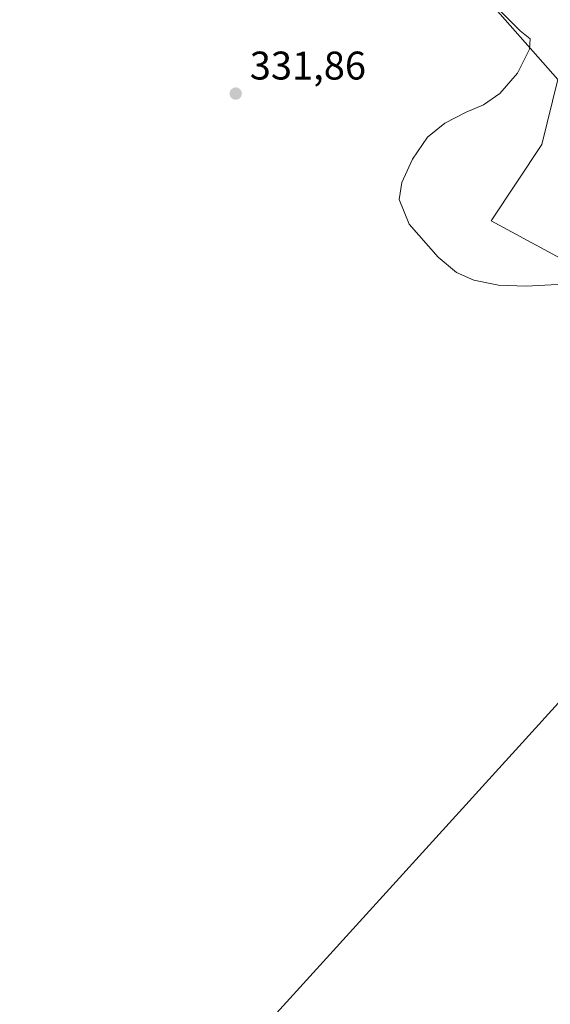
# Model space of a CAD drawing. Units: metres. Extents: x 597696 to 601164, y 4694417 to 4696779.
# Drawn here: x 598172 to 598305, y 4695973 to 4696220 of the extents above; entities that cross this region are included whole.
import ezdxf

# ---------------------------------------------------------------- set-up
doc = ezdxf.new("R2010")
doc.units = ezdxf.units.M
doc.header["$MEASUREMENT"] = 0
for name, color, linetype, lineweight in [('Cultivos herbáceos CxS', 92, 'Continuous', 0), ('Curva de nivel normal', 30, 'Continuous', 0), ('Matorral CxS', 135, 'Continuous', 0), ('Pastizal CxS', 92, 'Continuous', 0), ('Punto de cota en terreno', 7, 'Continuous', 0), ('Rótulo de punto de cota en terreno', 7, 'Continuous', 0), ('Tendido', 6, 'Continuous', 0)]:
    doc.layers.add(name, color=color, linetype=linetype, lineweight=lineweight)
doc.styles.add('Style-Arial', font='txt')

# ---------------------------------------------------------------- blocks, each defined once
blk = doc.blocks.new('*U13')
at = {"layer": 'Matorral CxS', "color": 135, "linetype": 'Continuous', "lineweight": 0}
blk.add_polyline3d([(598434.7231, 4695970.8949, 330.7387), (598421.7745, 4695983.8511, 330.8299), (598404.1121, 4696002.4083, 330.4799), (598406.6541, 4696022.7407, 329.663), (598407.6709, 4696042.5649, 328.1769), (598397.7811, 4696052.9451, 328.8927), (598393.1825, 4696054.4787, 328.6883), (598388.0275, 4696053.2319, 328.8979), (598375.0519, 4696059.8137, 329.013), (598366.4491, 4696088.4579, 328.2941), (598352.9737, 4696108.6721, 328.295), (598338.1501, 4696119.4529, 328.8274), (598330.7083, 4696147.6437, 328.5019), (598289.7642, 4696169.8141, 328.8631), (598302.4521, 4696188.9603, 328.643), (598306.519, 4696205.2263, 329.6647), (598290.7613, 4696223.0175, 330.317)], dxfattribs=at)
blk = doc.blocks.new('5PATER')
at = {"layer": 'Pastizal CxS', "linetype": 'Continuous', "lineweight": 0}
h = blk.add_hatch(color=51, dxfattribs=at)
edge = h.paths.add_edge_path()
edge.add_ellipse((0, 0), major_axis=(-0.11, -0.111), ratio=0.999422, start_angle=0, end_angle=360)

msp = doc.modelspace()

# ---------------------------------------------------------------- linework, layer by layer
at = {"layer": 'Cultivos herbáceos CxS', "color": 92, "linetype": 'Continuous', "lineweight": 0}
for points in [[(598252.82, 4696300.9, 329.82), (598253.42, 4696292.66, 329.57), (598255.43, 4696284.43, 329), (598267.37, 4696274.38, 329.49), (598268.44, 4696262.64, 330.49), (598269.41, 4696251.48, 330.79), (598290.76, 4696223.02, 330.32), (598306.52, 4696205.23, 329.66), (598302.45, 4696188.96, 328.64), (598289.76, 4696169.81, 328.86), (598330.71, 4696147.64, 328.5), (598338.15, 4696119.45, 328.83), (598352.97, 4696108.67, 328.29), (598366.45, 4696088.46, 328.29), (598375.05, 4696059.81, 329.01), (598388.03, 4696053.23, 328.9), (598393.18, 4696054.48, 328.69), (598397.78, 4696052.95, 328.89), (598407.67, 4696042.56, 328.18), (598406.65, 4696022.74, 329.66), (598404.11, 4696002.41, 330.48), (598421.77, 4695983.85, 330.83), (598434.72, 4695970.89, 330.74)], [(598290.76, 4696223.02, 330.32), (598306.52, 4696205.23, 329.66), (598302.45, 4696188.96, 328.64), (598289.76, 4696169.81, 328.86), (598330.71, 4696147.64, 328.5), (598338.15, 4696119.45, 328.83), (598352.97, 4696108.67, 328.29), (598366.45, 4696088.46, 328.29), (598375.05, 4696059.81, 329.01), (598388.03, 4696053.23, 328.9), (598393.18, 4696054.48, 328.69), (598397.78, 4696052.95, 328.89), (598407.67, 4696042.56, 328.18), (598406.65, 4696022.74, 329.66), (598404.11, 4696002.41, 330.48), (598421.77, 4695983.85, 330.83), (598434.72, 4695970.89, 330.74)]]:
    msp.add_polyline3d(points, dxfattribs=at)
at = {"layer": 'Curva de nivel normal', "color": 30, "linetype": 'Continuous', "lineweight": 0, "elevation": 330, "flags": 128}
msp.add_lwpolyline([(598307.9, 4696153.94), (598298.54, 4696153.46), (598291.6, 4696153.66), (598285.41, 4696154.9), (598281.04, 4696156.89), (598276.49, 4696160.67), (598269.2, 4696168.96), (598266.73, 4696175.19), (598267.34, 4696179.39), (598270.01, 4696185.27), (598273.82, 4696190.74), (598278.15, 4696194.28), (598283.49, 4696197.09), (598287.82, 4696198.89), (598291.95, 4696201.76), (598296.36, 4696206.81), (598299.38, 4696212.8), (598299.53, 4696215.46), (598297.05, 4696217.4), (598292.12, 4696222.39)], dxfattribs=at)
at = {"layer": 'Matorral CxS', "color": 135, "linetype": 'Continuous', "lineweight": 0}
msp.add_polyline3d([(598252.82, 4696300.9, 329.82), (598253.42, 4696292.66, 329.57), (598255.43, 4696284.43, 329), (598267.37, 4696274.38, 329.49), (598268.44, 4696262.64, 330.49), (598269.41, 4696251.48, 330.79), (598290.76, 4696223.02, 330.32), (598306.52, 4696205.23, 329.66), (598302.45, 4696188.96, 328.64), (598289.76, 4696169.81, 328.86), (598330.71, 4696147.64, 328.5), (598338.15, 4696119.45, 328.83), (598352.97, 4696108.67, 328.29), (598366.45, 4696088.46, 328.29), (598375.05, 4696059.81, 329.01), (598388.03, 4696053.23, 328.9), (598393.18, 4696054.48, 328.69), (598397.78, 4696052.95, 328.89), (598407.67, 4696042.56, 328.18), (598406.65, 4696022.74, 329.66), (598404.11, 4696002.41, 330.48), (598421.77, 4695983.85, 330.83), (598434.72, 4695970.89, 330.74)], dxfattribs=at)
at = {"layer": 'Tendido', "color": 6, "linetype": 'Continuous', "lineweight": 0}
msp.add_polyline3d([(599303.09, 4696752.76, 297.08), (599215.07, 4696692.24, 303.66), (598928.04, 4696495.54, 299.61), (598649.88, 4696305.93, 297.6), (598360.73, 4696108.5, 332.24), (598210.19, 4695942.88, 336.31), (597969.63, 4695679, 345.63), (597764.6, 4695454.26, 363.99), (597719.87, 4695405.21, 372.04)], dxfattribs=at)

# ---------------------------------------------------------------- block references
at = {"layer": 'Matorral CxS', "color": 135, "linetype": 'Continuous', "lineweight": 0}
msp.add_blockref('*U13', (0, 0), dxfattribs=at)
at = {"layer": 'Punto de cota en terreno', "color": 7, "linetype": 'Continuous', "lineweight": 0, "xscale": 10, "yscale": 10, "zscale": 10}
msp.add_blockref('5PATER', (598225.69, 4696201.7, 331.86), dxfattribs=at)

# ---------------------------------------------------------------- texts
at = {"layer": 'Rótulo de punto de cota en terreno', "color": 7, "linetype": 'Continuous', "lineweight": 0, "style": 'Style-Arial'}
msp.add_text('331,86', height=7, dxfattribs=at).set_placement((598229.22, 4696205.23))

doc.saveas('drawing.dxf')
